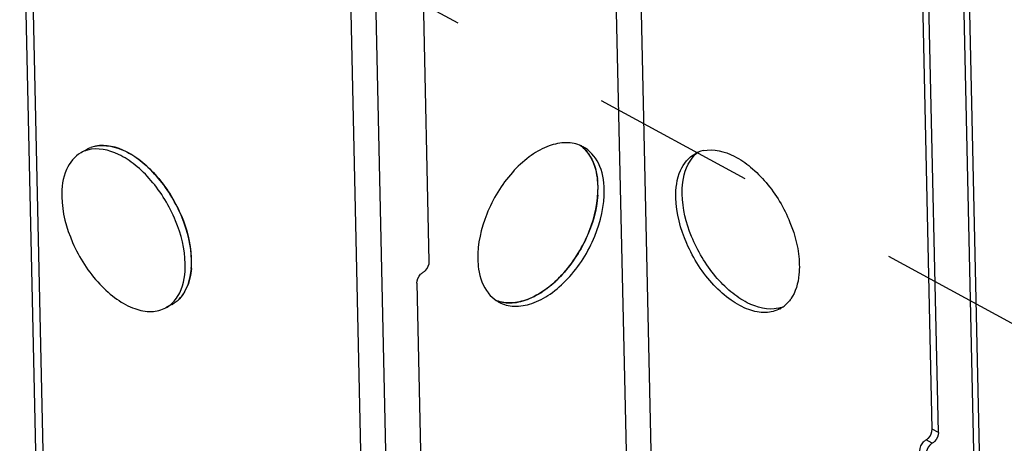
# Model space of a CAD drawing. Units: millimetres. Extents: x 741 to 1812, y 1175 to 1527.
# Drawn here: x 743 to 854, y 1398 to 1446 of the extents above; entities that cross this region are included whole.
import ezdxf

# ---------------------------------------------------------------- set-up
doc = ezdxf.new("R2010")
doc.units = ezdxf.units.MM
doc.header["$LTSCALE"] = 184.8
doc.linetypes.add('DASHED', pattern=[0.2, 0.1, -0.1])
doc.layers.get('0').update_dxf_attribs({"linetype": 'CONTINUOUS'})
doc.layers.add('02___PRT_ALL_AXES', color=7, linetype='CONTINUOUS')

msp = doc.modelspace()

# ---------------------------------------------------------------- linework, layer by layer
at = {"color": 7}
for p, q in [((852.61, 1349.36), (849.19, 1503.58)), ((852.01, 1348.56), (848.59, 1502.82)), ((812.47, 1483.46), (815, 1369.41)), ((809.68, 1481.92), (812.17, 1369.39)), ((746.08, 1338.43), (742.94, 1480.16)), ((746.92, 1337.97), (743.78, 1479.71)), ((789.29, 1418.57), (788.17, 1468.87)), ((782.79, 1466.77), (786.21, 1312.51)), ((780.11, 1460.13), (783.25, 1318.27)), ((846.21, 1399.6), (845.13, 1448.23)), ((846.91, 1399.22), (845.83, 1447.85)), ((787.89, 1416.11), (788.97, 1367.48)), ((846.91, 1399.22), (846.21, 1399.6)), ((846.21, 1397.99), (845.51, 1398.37))]:
    msp.add_line(p, q, dxfattribs=at)
at = {"color": 46, "linetype": 'DASHED'}
msp.add_line((922.51, 1375.07), (785.4, 1449.42), dxfattribs=at)
at = {"color": 7}
for points, knots in [([(788.59, 1417.34), (788.69, 1417.39), (789.07, 1417.7), (789.3, 1418.2), (789.29, 1418.57)], [0, 0, 0, 0, 0.239132, 1, 1, 1, 1]), ([(787.89, 1416.11), (787.89, 1416.47), (788.11, 1416.97), (788.49, 1417.28), (788.59, 1417.34)], [0, 0, 0, 0, 0.760868, 1, 1, 1, 1]), ([(845.51, 1398.37), (845.61, 1398.43), (845.99, 1398.73), (846.21, 1399.23), (846.21, 1399.6)], [0, 0, 0, 0, 0.239132, 1, 1, 1, 1]), ([(846.91, 1399.22), (846.91, 1398.86), (846.69, 1398.36), (846.31, 1398.05), (846.21, 1397.99)], [0, 0, 0, 0, 0.760868, 1, 1, 1, 1]), ([(844.81, 1397.14), (844.81, 1397.51), (845.03, 1398.01), (845.41, 1398.32), (845.51, 1398.37)], [0, 0, 0, 0, 0.760868, 1, 1, 1, 1]), ([(846.21, 1397.99), (846.11, 1397.94), (845.73, 1397.63), (845.5, 1397.13), (845.51, 1396.76)], [0, 0, 0, 0, 0.239132, 1, 1, 1, 1])]:
    msp.add_open_spline(points, degree=3, knots=knots, dxfattribs=at)
at = {"layer": '02___PRT_ALL_AXES', "color": 7}
for p, q in [((750.6, 1431.26), (749.88, 1430.87)), ((760.21, 1413.72), (759.49, 1413.33))]:
    msp.add_line(p, q, dxfattribs=at)
for centre, radius, start, end in [((751.52, 1427.88), 3.41, 106.2186, 118.6531), ((751.55, 1427.79), 3.51, 105.4348, 106.2417), ((752.21, 1428.32), 3.36, 112.9584, 118.7392), ((752.22, 1428.3), 3.38, 111.649, 112.9584), ((752.27, 1428.18), 3.51, 102.1007, 111.5835), ((804.19, 1428.6), 3.79, 48.218, 55.9663), ((804.94, 1428.29), 3.7, 61.5205, 68.338), ((821.79, 1428.1), 3.5, 125.6345, 134.9157), ((820.99, 1427.82), 3.36, 112.9584, 118.7392), ((821, 1427.8), 3.38, 111.649, 112.9584), ((821.05, 1427.68), 3.51, 102.1007, 111.5835), ((799.41, 1426.86), 8.98, 1.1994, 7.0832), ((797.94, 1426.83), 10.45, 355.881, 1.1995), ((751.4, 1418.45), 11, 1.339, 6.3998), ((753.01, 1418.49), 9.38, 355.7147, 1.3415), ((758.51, 1416.78), 3.5, 305.6345, 314.9157), ((799.35, 1417.64), 4.29, 218.3192, 218.9236), ((798.94, 1417.22), 3.7, 235.9916, 241.5069), ((826.85, 1416.67), 4.09, 323.5456, 324.9997), ((757.86, 1416.31), 3.4, 298.7559, 309.9599), ((758.59, 1416.67), 3.37, 298.7494, 304.0483), ((758.58, 1416.7), 3.39, 304.046, 305.582), ((828.04, 1416.71), 3.51, 282.1007, 291.5835), ((827.37, 1416.18), 3.37, 298.7494, 304.0483), ((827.36, 1416.2), 3.39, 304.046, 305.582), ((827.29, 1416.28), 3.5, 305.6345, 314.9157)]:
    msp.add_arc(centre, radius, start, end, dxfattribs=at)
for points, knots in [([(762.39, 1418.7), (762.35, 1420.34), (761.51, 1423.7), (759.33, 1427.37), (756.98, 1429.75), (754.73, 1431.31), (752.69, 1431.86), (751.53, 1431.61)], [0, 0, 0, 0, 0.266327, 0.552042, 0.686289, 0.807194, 1, 1, 1, 1]), ([(751.53, 1431.61), (752.62, 1431.84), (754.53, 1431.38), (756.68, 1429.99), (758.96, 1427.83), (761.17, 1424.42), (762.15, 1421.26), (762.32, 1419.67)], [0, 0, 0, 0, 0.191274, 0.310024, 0.441997, 0.726307, 1, 1, 1, 1]), ([(806.31, 1431.73), (805.76, 1431.95), (804.47, 1432.12), (802.47, 1431.6), (800.47, 1430.41), (797.92, 1428.01), (795.57, 1424.15), (794.75, 1420.56), (794.79, 1418.84)], [0, 0, 0, 0, 0.091142, 0.194577, 0.313794, 0.447071, 0.732913, 1, 1, 1, 1]), ([(749.88, 1430.87), (749.15, 1430.47), (747.88, 1428.87), (747.68, 1426.93), (747.7, 1425.89)], [0, 0, 0, 0, 0.445064, 1, 1, 1, 1]), ([(761.67, 1418.31), (761.64, 1419.97), (760.77, 1423.39), (758.53, 1427.11), (756.12, 1429.48), (753.84, 1431.01), (751.75, 1431.48), (750.61, 1431.17)], [0, 0, 0, 0, 0.268072, 0.555093, 0.689248, 0.809438, 1, 1, 1, 1]), ([(809.09, 1426.67), (809.07, 1427.7), (808.76, 1429.61), (807.45, 1431.14), (806.71, 1431.54)], [0, 0, 0, 0, 0.547395, 1, 1, 1, 1]), ([(806.72, 1431.42), (806.94, 1431.23), (807.8, 1430.26), (808.2, 1428.96), (808.33, 1427.97)], [0, 0, 0, 0, 0.228335, 1, 1, 1, 1]), ([(808.39, 1427.05), (808.37, 1427.92), (808.14, 1429.52), (807.26, 1430.94), (806.72, 1431.42)], [0, 0, 0, 0, 0.541926, 1, 1, 1, 1]), ([(817.2, 1425.78), (817.18, 1426.83), (817.38, 1428.76), (818.65, 1430.36), (819.38, 1430.76)], [0, 0, 0, 0, 0.554918, 1, 1, 1, 1]), ([(820.31, 1431.11), (821.47, 1431.36), (823.51, 1430.81), (825.76, 1429.25), (828.11, 1426.88), (830.29, 1423.21), (831.14, 1419.84), (831.17, 1418.21)], [0, 0, 0, 0, 0.192806, 0.313711, 0.447958, 0.733673, 1, 1, 1, 1]), ([(817.92, 1426.18), (817.91, 1426.63), (817.97, 1428.18), (818.54, 1429.79), (819.32, 1430.58)], [0, 0, 0, 0, 0.288676, 1, 1, 1, 1]), ([(796.93, 1414.13), (797.48, 1413.93), (798.77, 1413.77), (800.76, 1414.31), (802.75, 1415.51), (805.28, 1417.91), (807.61, 1421.76), (808.43, 1425.33), (808.39, 1427.05)], [0, 0, 0, 0, 0.0913, 0.19502, 0.31445, 0.447783, 0.733334, 1, 1, 1, 1]), ([(797.17, 1413.96), (797.7, 1413.68), (798.98, 1413.36), (801.03, 1413.75), (803.1, 1414.86), (805.78, 1417.24), (808.25, 1421.18), (809.13, 1424.89), (809.09, 1426.67)], [0, 0, 0, 0, 0.090257, 0.191594, 0.309145, 0.441906, 0.729801, 1, 1, 1, 1]), ([(747.7, 1425.89), (747.74, 1424.12), (748.72, 1420.49), (751.19, 1416.63), (753.81, 1414.28), (755.81, 1413.17), (757.77, 1412.76), (759, 1413.06), (759.49, 1413.33)], [0, 0, 0, 0, 0.273698, 0.564209, 0.697087, 0.813673, 0.912846, 1, 1, 1, 1]), ([(808.37, 1426.08), (808.25, 1424.41), (807.27, 1421.04), (804.9, 1417.46), (802.44, 1415.29), (800.54, 1414.23), (798.66, 1413.77), (797.45, 1413.94), (796.93, 1414.13)], [0, 0, 0, 0, 0.273884, 0.557976, 0.689067, 0.806454, 0.908978, 1, 1, 1, 1]), ([(828.99, 1413.23), (828.5, 1412.95), (827.27, 1412.66), (825.31, 1413.06), (823.31, 1414.17), (820.69, 1416.52), (818.21, 1420.38), (817.24, 1424.01), (817.2, 1425.78)], [0, 0, 0, 0, 0.087152, 0.18632, 0.302901, 0.435776, 0.726292, 1, 1, 1, 1]), ([(828.78, 1413.27), (827.62, 1413.02), (825.57, 1413.57), (823.33, 1415.13), (820.98, 1417.51), (818.8, 1421.18), (817.95, 1424.54), (817.92, 1426.18)], [0, 0, 0, 0, 0.192806, 0.313711, 0.447958, 0.733673, 1, 1, 1, 1]), ([(760.98, 1414.3), (761.22, 1414.55), (762.18, 1415.82), (762.42, 1417.48), (762.39, 1418.7)], [0, 0, 0, 0, 0.219355, 1, 1, 1, 1]), ([(794.79, 1418.84), (794.79, 1418.46), (794.9, 1417.11), (795.37, 1415.74), (795.98, 1414.98)], [0, 0, 0, 0, 0.278901, 1, 1, 1, 1]), ([(760.54, 1414.22), (760.74, 1414.47), (761.5, 1415.7), (761.7, 1417.2), (761.67, 1418.31)], [0, 0, 0, 0, 0.221233, 1, 1, 1, 1]), ([(762.37, 1417.78), (762.34, 1417.43), (762.17, 1416.18), (761.62, 1414.94), (760.98, 1414.3)], [0, 0, 0, 0, 0.282257, 1, 1, 1, 1]), ([(831.17, 1418.21), (831.18, 1417.83), (831.14, 1416.49), (830.76, 1415.12), (830.2, 1414.33)], [0, 0, 0, 0, 0.281409, 1, 1, 1, 1])]:
    msp.add_open_spline(points, degree=3, knots=knots, dxfattribs=at)
for points in [[(760.04, 1413.71), (760.22, 1413.86), (760.39, 1414.03), (760.54, 1414.22)], [(796.01, 1414.94), (796.25, 1414.64), (796.54, 1414.37), (796.87, 1414.15)], [(830.14, 1414.24), (830.03, 1414.09), (829.9, 1413.94), (829.76, 1413.81)]]:
    msp.add_open_spline(points, degree=3, dxfattribs=at)

doc.saveas('drawing.dxf')
